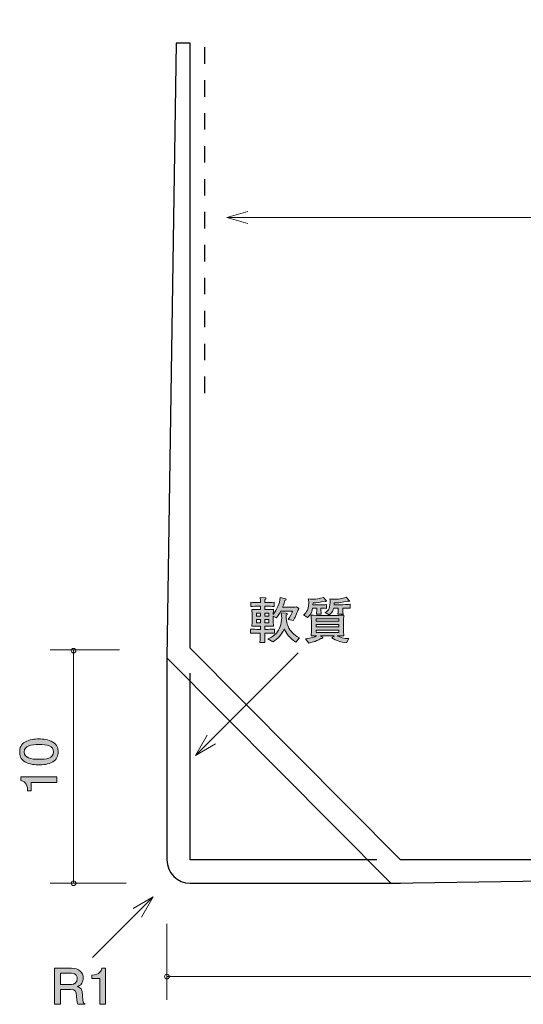
# Model space of a CAD drawing. Units: millimetres. Extents: x 70.7 to 140.1, y -169.2 to -127.
# Drawn here: x 70.7 to 92.3, y -169.2 to -127 of the extents above; entities that cross this region are included whole.
import ezdxf

# ---------------------------------------------------------------- set-up
doc = ezdxf.new("R2010")
doc.units = ezdxf.units.MM
doc.header["$MEASUREMENT"] = 0
doc.linetypes.add('AI-Linetype-1', pattern=[1.411111, 0.705556, -0.705556])
doc.layers.add('レイヤー 1', color=7, linetype='Continuous', lineweight=0)

# ---------------------------------------------------------------- blocks, each defined once
blk = doc.blocks.new('Block_0')
at = {"layer": 'レイヤー 1', "color": 250, "lineweight": 25, "true_color": 0x231815}
blk.add_lwpolyline([(113.006, -162.973), (87.006, -162.973), (78.006, -153.9), (78.006, -127.973), (77.406, -127.973), (77.006, -154.315), (77.006, -154.315), (86.592, -163.973), (86.592, -163.973), (113.006, -163.573)], close=True, dxfattribs=at)
for points, knots in [([(77.006, -153.973), (77.006, -153.973), (77.006, -162.973), (77.006, -162.973), (77.006, -163.525), (77.454, -163.973), (78.006, -163.973), (78.006, -163.973), (87.006, -163.973), (87.006, -163.973)], [0, 0, 0, 0, 1, 1, 1, 2, 2, 2, 3, 3, 3, 3]), ([(86.006, -162.973), (86.006, -162.973), (78.007, -162.973), (78.007, -162.973), (78.007, -162.973), (78.007, -154.973), (78.007, -154.973)], [0, 0, 0, 0, 1, 1, 1, 2, 2, 2, 2])]:
    blk.add_open_spline(points, degree=3, knots=knots, dxfattribs=at)
blk = doc.blocks.new('Block_5')
at = {"layer": 'レイヤー 1', "true_color": 0x231815, "transparency": 33554687}
h = blk.add_hatch(color=250, dxfattribs=at)
h.dxf.hatch_style = 2
edge = h.paths.add_edge_path()
edge.add_spline(control_points=[(70.894, -158.345), (70.894, -158.612), (71.177, -158.661), (71.522, -158.661), (71.841, -158.661), (72.15, -158.623), (72.15, -158.345), (72.15, -158.08), (71.869, -158.028), (71.522, -158.028), (71.202, -158.028), (70.894, -158.069), (70.894, -158.345)], knot_values=[0, 0, 0, 0, 1, 1, 1, 2, 2, 2, 3, 3, 3, 4, 4, 4, 4], degree=3, periodic=0)
edge = h.paths.add_edge_path()
edge.add_spline(control_points=[(72.116, -157.92), (72.326, -158.035), (72.345, -158.22), (72.345, -158.345), (72.345, -158.516), (72.298, -158.668), (72.116, -158.77), (71.922, -158.881), (71.685, -158.901), (71.522, -158.901), (71.378, -158.901), (71.126, -158.883), (70.927, -158.77), (70.724, -158.655), (70.701, -158.483), (70.701, -158.345), (70.701, -158.175), (70.745, -158.021), (70.927, -157.92), (71.12, -157.813), (71.348, -157.788), (71.522, -157.788), (71.693, -157.788), (71.924, -157.811), (72.116, -157.92)], knot_values=[0, 0, 0, 0, 1, 1, 1, 2, 2, 2, 3, 3, 3, 4, 4, 4, 5, 5, 5, 6, 6, 6, 7, 7, 7, 8, 8, 8, 8], degree=3, periodic=0)
h = blk.add_hatch(color=250, dxfattribs=at)
h.dxf.hatch_style = 2
edge = h.paths.add_edge_path()
edge.add_spline(control_points=[(72.294, -159.655), (72.294, -159.655), (71.19, -159.655), (71.19, -159.655), (71.19, -159.655), (71.19, -160.007), (71.19, -160.007), (71.19, -160.007), (71.042, -160.007), (71.042, -160.007), (71.027, -159.652), (70.864, -159.603), (70.75, -159.571), (70.75, -159.571), (70.75, -159.415), (70.75, -159.415), (70.75, -159.415), (72.294, -159.415), (72.294, -159.415), (72.294, -159.415), (72.294, -159.655), (72.294, -159.655)], knot_values=[0, 0, 0, 0, 1, 1, 1, 2, 2, 2, 3, 3, 3, 4, 4, 4, 5, 5, 5, 6, 6, 6, 7, 7, 7, 7], degree=3, periodic=0)
at = {"layer": 'レイヤー 1'}
for points, knots in [([(72.116, -157.92), (72.326, -158.035), (72.345, -158.22), (72.345, -158.345), (72.345, -158.516), (72.298, -158.668), (72.116, -158.77), (71.922, -158.881), (71.685, -158.901), (71.522, -158.901), (71.378, -158.901), (71.126, -158.883), (70.927, -158.77), (70.724, -158.655), (70.701, -158.483), (70.701, -158.345), (70.701, -158.175), (70.745, -158.021), (70.927, -157.92), (71.12, -157.813), (71.348, -157.788), (71.522, -157.788), (71.693, -157.788), (71.924, -157.811), (72.116, -157.92)], [0, 0, 0, 0, 1, 1, 1, 2, 2, 2, 3, 3, 3, 4, 4, 4, 5, 5, 5, 6, 6, 6, 7, 7, 7, 8, 8, 8, 8]), ([(70.894, -158.345), (70.894, -158.612), (71.177, -158.661), (71.522, -158.661), (71.841, -158.661), (72.15, -158.623), (72.15, -158.345), (72.15, -158.08), (71.869, -158.028), (71.522, -158.028), (71.202, -158.028), (70.894, -158.069), (70.894, -158.345)], [0, 0, 0, 0, 1, 1, 1, 2, 2, 2, 3, 3, 3, 4, 4, 4, 4]), ([(72.294, -159.655), (72.294, -159.655), (71.19, -159.655), (71.19, -159.655), (71.19, -159.655), (71.19, -160.007), (71.19, -160.007), (71.19, -160.007), (71.042, -160.007), (71.042, -160.007), (71.027, -159.652), (70.864, -159.603), (70.75, -159.571), (70.75, -159.571), (70.75, -159.415), (70.75, -159.415), (70.75, -159.415), (72.294, -159.415), (72.294, -159.415), (72.294, -159.415), (72.294, -159.655), (72.294, -159.655)], [0, 0, 0, 0, 1, 1, 1, 2, 2, 2, 3, 3, 3, 4, 4, 4, 5, 5, 5, 6, 6, 6, 7, 7, 7, 7])]:
    blk.add_open_spline(points, degree=3, knots=knots, dxfattribs=at)
blk = doc.blocks.new('Block_4')
at = {"layer": 'レイヤー 1'}
blk.add_blockref('Block_5', (0, 0), dxfattribs=at)
blk = doc.blocks.new('Block_7')
at = {"layer": 'レイヤー 1', "true_color": 0x231815, "transparency": 33554687}
h = blk.add_hatch(color=250, dxfattribs=at)
h.dxf.hatch_style = 2
edge = h.paths.add_edge_path()
edge.add_spline(control_points=[(72.921, -167.826), (72.921, -167.826), (72.446, -167.826), (72.446, -167.826), (72.446, -167.826), (72.446, -168.306), (72.446, -168.306), (72.446, -168.306), (72.919, -168.306), (72.919, -168.306), (73.025, -168.306), (73.169, -168.23), (73.169, -168.058), (73.169, -167.98), (73.133, -167.826), (72.921, -167.826)], knot_values=[0, 0, 0, 0, 1, 1, 1, 2, 2, 2, 3, 3, 3, 4, 4, 4, 5, 5, 5, 5], degree=3, periodic=0)
edge = h.paths.add_edge_path()
edge.add_spline(control_points=[(73.19, -169.158), (73.165, -169.114), (73.142, -169.061), (73.14, -168.83), (73.136, -168.587), (73.072, -168.518), (72.882, -168.518), (72.882, -168.518), (72.446, -168.518), (72.446, -168.518), (72.446, -168.518), (72.446, -169.158), (72.446, -169.158), (72.446, -169.158), (72.195, -169.158), (72.195, -169.158), (72.195, -169.158), (72.195, -167.614), (72.195, -167.614), (72.195, -167.614), (72.916, -167.614), (72.916, -167.614), (73.244, -167.614), (73.423, -167.785), (73.423, -168.041), (73.423, -168.092), (73.414, -168.175), (73.366, -168.255), (73.303, -168.359), (73.233, -168.378), (73.167, -168.395), (73.314, -168.437), (73.386, -168.486), (73.391, -168.801), (73.395, -169.072), (73.434, -169.104), (73.506, -169.158), (73.506, -169.158), (73.19, -169.158), (73.19, -169.158)], knot_values=[0, 0, 0, 0, 1, 1, 1, 2, 2, 2, 3, 3, 3, 4, 4, 4, 5, 5, 5, 6, 6, 6, 7, 7, 7, 8, 8, 8, 9, 9, 9, 10, 10, 10, 11, 11, 11, 12, 12, 12, 13, 13, 13, 13], degree=3, periodic=0)
h = blk.add_hatch(color=250, dxfattribs=at)
h.dxf.hatch_style = 2
edge = h.paths.add_edge_path()
edge.add_spline(control_points=[(74.138, -169.158), (74.138, -169.158), (74.138, -168.054), (74.138, -168.054), (74.138, -168.054), (73.785, -168.054), (73.785, -168.054), (73.785, -168.054), (73.785, -167.906), (73.785, -167.906), (74.14, -167.891), (74.19, -167.728), (74.221, -167.614), (74.221, -167.614), (74.378, -167.614), (74.378, -167.614), (74.378, -167.614), (74.378, -169.158), (74.378, -169.158), (74.378, -169.158), (74.138, -169.158), (74.138, -169.158)], knot_values=[0, 0, 0, 0, 1, 1, 1, 2, 2, 2, 3, 3, 3, 4, 4, 4, 5, 5, 5, 6, 6, 6, 7, 7, 7, 7], degree=3, periodic=0)
at = {"layer": 'レイヤー 1'}
for points, knots in [([(73.19, -169.158), (73.165, -169.114), (73.142, -169.061), (73.14, -168.83), (73.136, -168.587), (73.072, -168.518), (72.882, -168.518), (72.882, -168.518), (72.446, -168.518), (72.446, -168.518), (72.446, -168.518), (72.446, -169.158), (72.446, -169.158), (72.446, -169.158), (72.195, -169.158), (72.195, -169.158), (72.195, -169.158), (72.195, -167.614), (72.195, -167.614), (72.195, -167.614), (72.916, -167.614), (72.916, -167.614), (73.244, -167.614), (73.423, -167.785), (73.423, -168.041), (73.423, -168.092), (73.414, -168.175), (73.366, -168.255), (73.303, -168.359), (73.233, -168.378), (73.167, -168.395), (73.314, -168.437), (73.386, -168.486), (73.391, -168.801), (73.395, -169.072), (73.434, -169.104), (73.506, -169.158), (73.506, -169.158), (73.19, -169.158), (73.19, -169.158)], [0, 0, 0, 0, 1, 1, 1, 2, 2, 2, 3, 3, 3, 4, 4, 4, 5, 5, 5, 6, 6, 6, 7, 7, 7, 8, 8, 8, 9, 9, 9, 10, 10, 10, 11, 11, 11, 12, 12, 12, 13, 13, 13, 13]), ([(72.921, -167.826), (72.921, -167.826), (72.446, -167.826), (72.446, -167.826), (72.446, -167.826), (72.446, -168.306), (72.446, -168.306), (72.446, -168.306), (72.919, -168.306), (72.919, -168.306), (73.025, -168.306), (73.169, -168.23), (73.169, -168.058), (73.169, -167.98), (73.133, -167.826), (72.921, -167.826)], [0, 0, 0, 0, 1, 1, 1, 2, 2, 2, 3, 3, 3, 4, 4, 4, 5, 5, 5, 5]), ([(74.138, -169.158), (74.138, -169.158), (74.138, -168.054), (74.138, -168.054), (74.138, -168.054), (73.785, -168.054), (73.785, -168.054), (73.785, -168.054), (73.785, -167.906), (73.785, -167.906), (74.14, -167.891), (74.19, -167.728), (74.221, -167.614), (74.221, -167.614), (74.378, -167.614), (74.378, -167.614), (74.378, -167.614), (74.378, -169.158), (74.378, -169.158), (74.378, -169.158), (74.138, -169.158), (74.138, -169.158)], [0, 0, 0, 0, 1, 1, 1, 2, 2, 2, 3, 3, 3, 4, 4, 4, 5, 5, 5, 6, 6, 6, 7, 7, 7, 7])]:
    blk.add_open_spline(points, degree=3, knots=knots, dxfattribs=at)
blk = doc.blocks.new('Block_6')
at = {"layer": 'レイヤー 1'}
blk.add_blockref('Block_7', (0, 0), dxfattribs=at)
blk = doc.blocks.new('Block_9')
at = {"layer": 'レイヤー 1', "true_color": 0x231815, "transparency": 33554687}
h = blk.add_hatch(color=250, dxfattribs=at)
h.dxf.hatch_style = 2
edge = h.paths.add_edge_path()
edge.add_spline(control_points=[(82.532, -153.637), (82.274, -153.501), (82.084, -153.205), (82.041, -153.076), (81.912, -153.341), (81.738, -153.518), (81.544, -153.632), (81.544, -153.632), (81.334, -153.495), (81.334, -153.495), (81.408, -153.47), (81.564, -153.408), (81.695, -153.254), (81.829, -153.097), (81.924, -152.864), (81.924, -152.604), (81.924, -152.503), (81.91, -152.431), (81.899, -152.384), (81.899, -152.384), (82.118, -152.406), (82.118, -152.406), (82.141, -152.408), (82.163, -152.41), (82.163, -152.431), (82.163, -152.45), (82.152, -152.458), (82.116, -152.48), (82.107, -152.68), (82.168, -152.924), (82.233, -153.044), (82.331, -153.22), (82.539, -153.4), (82.683, -153.457), (82.683, -153.457), (82.532, -153.637), (82.532, -153.637)], knot_values=[0, 0, 0, 0, 1, 1, 1, 2, 2, 2, 3, 3, 3, 4, 4, 4, 5, 5, 5, 6, 6, 6, 7, 7, 7, 8, 8, 8, 9, 9, 9, 10, 10, 10, 11, 11, 11, 12, 12, 12, 12], degree=3, periodic=0)
edge = h.paths.add_edge_path()
edge.add_spline(control_points=[(81.367, -152.678), (81.367, -152.678), (81.196, -152.678), (81.196, -152.678), (81.196, -152.678), (81.196, -152.808), (81.196, -152.808), (81.196, -152.808), (81.367, -152.808), (81.367, -152.808), (81.367, -152.808), (81.367, -152.678), (81.367, -152.678)], knot_values=[0, 0, 0, 0, 1, 1, 1, 2, 2, 2, 3, 3, 3, 4, 4, 4, 4], degree=3, periodic=0)
edge = h.paths.add_edge_path()
edge.add_spline(control_points=[(81.367, -152.406), (81.367, -152.406), (81.196, -152.406), (81.196, -152.406), (81.196, -152.406), (81.196, -152.534), (81.196, -152.534), (81.196, -152.534), (81.367, -152.534), (81.367, -152.534), (81.367, -152.534), (81.367, -152.406), (81.367, -152.406)], knot_values=[0, 0, 0, 0, 1, 1, 1, 2, 2, 2, 3, 3, 3, 4, 4, 4, 4], degree=3, periodic=0)
edge = h.paths.add_edge_path()
edge.add_spline(control_points=[(81.012, -152.678), (81.012, -152.678), (80.843, -152.678), (80.843, -152.678), (80.843, -152.678), (80.843, -152.808), (80.843, -152.808), (80.843, -152.808), (81.012, -152.808), (81.012, -152.808), (81.012, -152.808), (81.012, -152.678), (81.012, -152.678)], knot_values=[0, 0, 0, 0, 1, 1, 1, 2, 2, 2, 3, 3, 3, 4, 4, 4, 4], degree=3, periodic=0)
edge = h.paths.add_edge_path()
edge.add_spline(control_points=[(81.012, -152.406), (81.012, -152.406), (80.843, -152.406), (80.843, -152.406), (80.843, -152.406), (80.843, -152.534), (80.843, -152.534), (80.843, -152.534), (81.012, -152.534), (81.012, -152.534), (81.012, -152.534), (81.012, -152.406), (81.012, -152.406)], knot_values=[0, 0, 0, 0, 1, 1, 1, 2, 2, 2, 3, 3, 3, 4, 4, 4, 4], degree=3, periodic=0)
edge = h.paths.add_edge_path()
edge.add_spline(control_points=[(82.622, -152.281), (82.611, -152.31), (82.586, -152.357), (82.575, -152.384), (82.575, -152.384), (82.509, -152.537), (82.509, -152.537), (82.498, -152.562), (82.446, -152.674), (82.432, -152.697), (82.43, -152.704), (82.426, -152.712), (82.423, -152.719), (82.423, -152.719), (82.199, -152.666), (82.199, -152.666), (82.283, -152.556), (82.348, -152.42), (82.383, -152.31), (82.383, -152.31), (81.885, -152.31), (81.885, -152.31), (81.799, -152.475), (81.727, -152.554), (81.691, -152.594), (81.691, -152.594), (81.56, -152.528), (81.56, -152.528), (81.56, -152.528), (81.56, -152.699), (81.56, -152.699), (81.56, -152.808), (81.562, -152.856), (81.573, -152.962), (81.496, -152.96), (81.474, -152.96), (81.254, -152.96), (81.254, -152.96), (81.196, -152.96), (81.196, -152.96), (81.196, -152.96), (81.196, -153.095), (81.196, -153.095), (81.196, -153.095), (81.273, -153.095), (81.273, -153.095), (81.342, -153.095), (81.499, -153.091), (81.612, -153.082), (81.612, -153.082), (81.612, -153.26), (81.612, -153.26), (81.508, -153.254), (81.338, -153.25), (81.273, -153.25), (81.273, -153.25), (81.196, -153.25), (81.196, -153.25), (81.198, -153.338), (81.202, -153.578), (81.205, -153.652), (81.205, -153.652), (80.99, -153.652), (80.99, -153.652), (81.003, -153.438), (81.003, -153.408), (81.008, -153.25), (81.008, -153.25), (80.933, -153.25), (80.933, -153.25), (80.872, -153.25), (80.71, -153.254), (80.592, -153.26), (80.592, -153.26), (80.592, -153.082), (80.592, -153.082), (80.705, -153.091), (80.859, -153.095), (80.933, -153.095), (80.933, -153.095), (81.012, -153.095), (81.012, -153.095), (81.012, -153.095), (81.012, -152.96), (81.012, -152.96), (81.012, -152.96), (80.965, -152.96), (80.965, -152.96), (80.884, -152.96), (80.678, -152.962), (80.642, -152.962), (80.648, -152.89), (80.658, -152.81), (80.658, -152.689), (80.658, -152.689), (80.658, -152.515), (80.658, -152.515), (80.658, -152.443), (80.648, -152.323), (80.642, -152.243), (80.725, -152.247), (80.766, -152.249), (80.902, -152.249), (80.902, -152.249), (81.012, -152.249), (81.012, -152.249), (81.012, -152.249), (81.012, -152.103), (81.012, -152.103), (81.012, -152.103), (80.929, -152.103), (80.929, -152.103), (80.87, -152.103), (80.687, -152.107), (80.596, -152.113), (80.596, -152.113), (80.596, -151.936), (80.596, -151.936), (80.684, -151.942), (80.859, -151.946), (80.929, -151.946), (80.929, -151.946), (81.012, -151.946), (81.012, -151.946), (81.012, -151.913), (81.008, -151.758), (81.008, -151.726), (81.008, -151.726), (81.218, -151.743), (81.218, -151.743), (81.236, -151.745), (81.259, -151.747), (81.259, -151.769), (81.259, -151.792), (81.236, -151.801), (81.207, -151.813), (81.207, -151.834), (81.205, -151.929), (81.205, -151.946), (81.205, -151.946), (81.268, -151.946), (81.268, -151.946), (81.34, -151.946), (81.494, -151.942), (81.607, -151.936), (81.607, -151.936), (81.607, -152.113), (81.607, -152.113), (81.503, -152.107), (81.336, -152.103), (81.268, -152.103), (81.268, -152.103), (81.196, -152.103), (81.196, -152.103), (81.196, -152.103), (81.196, -152.249), (81.196, -152.249), (81.196, -152.249), (81.27, -152.249), (81.27, -152.249), (81.431, -152.249), (81.508, -152.245), (81.573, -152.243), (81.564, -152.338), (81.562, -152.416), (81.56, -152.454), (81.725, -152.243), (81.838, -151.995), (81.856, -151.733), (81.856, -151.733), (82.086, -151.783), (82.086, -151.783), (82.102, -151.788), (82.118, -151.794), (82.118, -151.811), (82.118, -151.828), (82.114, -151.83), (82.059, -151.851), (82.041, -151.927), (82.014, -152.018), (81.962, -152.145), (81.962, -152.145), (82.324, -152.145), (82.324, -152.145), (82.364, -152.145), (82.502, -152.141), (82.554, -152.135), (82.554, -152.135), (82.654, -152.204), (82.654, -152.204), (82.645, -152.226), (82.638, -152.245), (82.622, -152.281)], knot_values=[0, 0, 0, 0, 1, 1, 1, 2, 2, 2, 3, 3, 3, 4, 4, 4, 5, 5, 5, 6, 6, 6, 7, 7, 7, 8, 8, 8, 9, 9, 9, 10, 10, 10, 11, 11, 11, 12, 12, 12, 13, 13, 13, 14, 14, 14, 15, 15, 15, 16, 16, 16, 17, 17, 17, 18, 18, 18, 19, 19, 19, 20, 20, 20, 21, 21, 21, 22, 22, 22, 23, 23, 23, 24, 24, 24, 25, 25, 25, 26, 26, 26, 27, 27, 27, 28, 28, 28, 29, 29, 29, 30, 30, 30, 31, 31, 31, 32, 32, 32, 33, 33, 33, 34, 34, 34, 35, 35, 35, 36, 36, 36, 37, 37, 37, 38, 38, 38, 39, 39, 39, 40, 40, 40, 41, 41, 41, 42, 42, 42, 43, 43, 43, 44, 44, 44, 45, 45, 45, 46, 46, 46, 47, 47, 47, 48, 48, 48, 49, 49, 49, 50, 50, 50, 51, 51, 51, 52, 52, 52, 53, 53, 53, 54, 54, 54, 55, 55, 55, 56, 56, 56, 57, 57, 57, 58, 58, 58, 59, 59, 59, 60, 60, 60, 61, 61, 61, 62, 62, 62, 63, 63, 63, 64, 64, 64, 64], degree=3, periodic=0)
h = blk.add_hatch(color=250, dxfattribs=at)
h.dxf.hatch_style = 2
edge = h.paths.add_edge_path()
edge.add_spline(control_points=[(84.717, -152.183), (84.717, -152.183), (84.545, -152.183), (84.545, -152.183), (84.545, -152.183), (84.545, -152.298), (84.545, -152.298), (84.545, -152.338), (84.552, -152.412), (84.557, -152.437), (84.557, -152.437), (84.331, -152.437), (84.331, -152.437), (84.342, -152.372), (84.344, -152.312), (84.344, -152.31), (84.344, -152.31), (84.344, -152.187), (84.344, -152.187), (84.344, -152.187), (84.152, -152.187), (84.152, -152.187), (84.132, -152.247), (84.082, -152.393), (83.96, -152.475), (83.96, -152.475), (83.793, -152.369), (83.793, -152.369), (83.872, -152.323), (83.996, -152.249), (83.996, -151.927), (83.996, -151.872), (83.991, -151.828), (83.989, -151.79), (84.071, -151.798), (84.15, -151.805), (84.218, -151.805), (84.408, -151.805), (84.62, -151.745), (84.686, -151.716), (84.686, -151.716), (84.821, -151.851), (84.821, -151.851), (84.826, -151.855), (84.828, -151.864), (84.828, -151.87), (84.828, -151.892), (84.812, -151.898), (84.794, -151.898), (84.772, -151.898), (84.756, -151.889), (84.735, -151.879), (84.55, -151.936), (84.317, -151.961), (84.175, -151.963), (84.175, -151.963), (84.17, -152.046), (84.17, -152.046), (84.17, -152.046), (84.462, -152.046), (84.462, -152.046), (84.523, -152.046), (84.803, -152.027), (84.851, -152.02), (84.851, -152.02), (84.851, -152.19), (84.851, -152.19), (84.814, -152.185), (84.801, -152.183), (84.717, -152.183)], knot_values=[0, 0, 0, 0, 1, 1, 1, 2, 2, 2, 3, 3, 3, 4, 4, 4, 5, 5, 5, 6, 6, 6, 7, 7, 7, 8, 8, 8, 9, 9, 9, 10, 10, 10, 11, 11, 11, 12, 12, 12, 13, 13, 13, 14, 14, 14, 15, 15, 15, 16, 16, 16, 17, 17, 17, 18, 18, 18, 19, 19, 19, 20, 20, 20, 21, 21, 21, 22, 22, 22, 23, 23, 23, 23], degree=3, periodic=0)
edge = h.paths.add_edge_path()
edge.add_spline(control_points=[(84.378, -153.127), (84.378, -153.127), (83.404, -153.127), (83.404, -153.127), (83.404, -153.127), (83.404, -153.235), (83.404, -153.235), (83.404, -153.235), (84.378, -153.235), (84.378, -153.235), (84.378, -153.235), (84.378, -153.127), (84.378, -153.127)], knot_values=[0, 0, 0, 0, 1, 1, 1, 2, 2, 2, 3, 3, 3, 4, 4, 4, 4], degree=3, periodic=0)
edge = h.paths.add_edge_path()
edge.add_spline(control_points=[(84.378, -152.881), (84.378, -152.881), (83.404, -152.881), (83.404, -152.881), (83.404, -152.881), (83.404, -152.992), (83.404, -152.992), (83.404, -152.992), (84.378, -152.992), (84.378, -152.992), (84.378, -152.992), (84.378, -152.881), (84.378, -152.881)], knot_values=[0, 0, 0, 0, 1, 1, 1, 2, 2, 2, 3, 3, 3, 4, 4, 4, 4], degree=3, periodic=0)
edge = h.paths.add_edge_path()
edge.add_spline(control_points=[(84.378, -152.636), (84.378, -152.636), (83.404, -152.636), (83.404, -152.636), (83.404, -152.636), (83.404, -152.748), (83.404, -152.748), (83.404, -152.748), (84.378, -152.748), (84.378, -152.748), (84.378, -152.748), (84.378, -152.636), (84.378, -152.636)], knot_values=[0, 0, 0, 0, 1, 1, 1, 2, 2, 2, 3, 3, 3, 4, 4, 4, 4], degree=3, periodic=0)
edge = h.paths.add_edge_path()
edge.add_spline(control_points=[(84.704, -153.671), (84.475, -153.66), (84.26, -153.573), (84.073, -153.452), (84.073, -153.452), (84.177, -153.366), (84.177, -153.366), (84.177, -153.366), (83.587, -153.366), (83.587, -153.366), (83.587, -153.366), (83.673, -153.429), (83.673, -153.429), (83.68, -153.434), (83.691, -153.444), (83.691, -153.459), (83.691, -153.499), (83.612, -153.493), (83.596, -153.491), (83.35, -153.63), (83.196, -153.662), (83.085, -153.679), (83.085, -153.679), (82.947, -153.501), (82.947, -153.501), (83.211, -153.47), (83.32, -153.423), (83.415, -153.37), (83.336, -153.372), (83.214, -153.374), (83.18, -153.376), (83.196, -153.287), (83.198, -153.159), (83.198, -153.085), (83.198, -153.085), (83.198, -152.784), (83.198, -152.784), (83.198, -152.685), (83.191, -152.585), (83.18, -152.488), (83.288, -152.494), (83.535, -152.501), (83.65, -152.501), (83.65, -152.501), (84.102, -152.501), (84.102, -152.501), (84.229, -152.501), (84.274, -152.501), (84.362, -152.496), (84.521, -152.49), (84.539, -152.49), (84.588, -152.488), (84.579, -152.568), (84.575, -152.727), (84.575, -152.81), (84.575, -152.81), (84.575, -153.095), (84.575, -153.095), (84.575, -153.167), (84.577, -153.298), (84.588, -153.376), (84.511, -153.372), (84.38, -153.37), (84.297, -153.368), (84.414, -153.436), (84.577, -153.487), (84.803, -153.491), (84.803, -153.491), (84.704, -153.671), (84.704, -153.671)], knot_values=[0, 0, 0, 0, 1, 1, 1, 2, 2, 2, 3, 3, 3, 4, 4, 4, 5, 5, 5, 6, 6, 6, 7, 7, 7, 8, 8, 8, 9, 9, 9, 10, 10, 10, 11, 11, 11, 12, 12, 12, 13, 13, 13, 14, 14, 14, 15, 15, 15, 16, 16, 16, 17, 17, 17, 18, 18, 18, 19, 19, 19, 20, 20, 20, 21, 21, 21, 22, 22, 22, 23, 23, 23, 23], degree=3, periodic=0)
edge = h.paths.add_edge_path()
edge.add_spline(control_points=[(83.808, -151.904), (83.793, -151.904), (83.779, -151.9), (83.752, -151.892), (83.6, -151.938), (83.415, -151.955), (83.266, -151.959), (83.266, -151.959), (83.263, -152.048), (83.263, -152.048), (83.263, -152.048), (83.541, -152.048), (83.541, -152.048), (83.598, -152.048), (83.793, -152.039), (83.84, -152.033), (83.84, -152.033), (83.84, -152.194), (83.84, -152.194), (83.781, -152.187), (83.648, -152.185), (83.607, -152.187), (83.607, -152.187), (83.607, -152.298), (83.607, -152.298), (83.607, -152.344), (83.609, -152.408), (83.616, -152.445), (83.616, -152.445), (83.411, -152.445), (83.411, -152.445), (83.417, -152.406), (83.424, -152.323), (83.424, -152.308), (83.424, -152.308), (83.424, -152.187), (83.424, -152.187), (83.424, -152.187), (83.248, -152.187), (83.248, -152.187), (83.203, -152.408), (83.144, -152.488), (83.031, -152.587), (83.031, -152.587), (82.852, -152.473), (82.852, -152.473), (82.92, -152.424), (83.081, -152.312), (83.081, -151.963), (83.081, -151.881), (83.071, -151.834), (83.062, -151.786), (83.218, -151.801), (83.234, -151.801), (83.272, -151.801), (83.388, -151.801), (83.539, -151.783), (83.711, -151.722), (83.711, -151.722), (83.833, -151.853), (83.833, -151.853), (83.84, -151.86), (83.844, -151.868), (83.844, -151.877), (83.844, -151.9), (83.824, -151.904), (83.808, -151.904)], knot_values=[0, 0, 0, 0, 1, 1, 1, 2, 2, 2, 3, 3, 3, 4, 4, 4, 5, 5, 5, 6, 6, 6, 7, 7, 7, 8, 8, 8, 9, 9, 9, 10, 10, 10, 11, 11, 11, 12, 12, 12, 13, 13, 13, 14, 14, 14, 15, 15, 15, 16, 16, 16, 17, 17, 17, 18, 18, 18, 19, 19, 19, 20, 20, 20, 21, 21, 21, 22, 22, 22, 22], degree=3, periodic=0)
at = {"layer": 'レイヤー 1'}
for points, knots in [([(82.622, -152.281), (82.611, -152.31), (82.586, -152.357), (82.575, -152.384), (82.575, -152.384), (82.509, -152.537), (82.509, -152.537), (82.498, -152.562), (82.446, -152.674), (82.432, -152.697), (82.43, -152.704), (82.426, -152.712), (82.423, -152.719), (82.423, -152.719), (82.199, -152.666), (82.199, -152.666), (82.283, -152.556), (82.348, -152.42), (82.383, -152.31), (82.383, -152.31), (81.885, -152.31), (81.885, -152.31), (81.799, -152.475), (81.727, -152.554), (81.691, -152.594), (81.691, -152.594), (81.56, -152.528), (81.56, -152.528), (81.56, -152.528), (81.56, -152.699), (81.56, -152.699), (81.56, -152.808), (81.562, -152.856), (81.573, -152.962), (81.496, -152.96), (81.474, -152.96), (81.254, -152.96), (81.254, -152.96), (81.196, -152.96), (81.196, -152.96), (81.196, -152.96), (81.196, -153.095), (81.196, -153.095), (81.196, -153.095), (81.273, -153.095), (81.273, -153.095), (81.342, -153.095), (81.499, -153.091), (81.612, -153.082), (81.612, -153.082), (81.612, -153.26), (81.612, -153.26), (81.508, -153.254), (81.338, -153.25), (81.273, -153.25), (81.273, -153.25), (81.196, -153.25), (81.196, -153.25), (81.198, -153.338), (81.202, -153.578), (81.205, -153.652), (81.205, -153.652), (80.99, -153.652), (80.99, -153.652), (81.003, -153.438), (81.003, -153.408), (81.008, -153.25), (81.008, -153.25), (80.933, -153.25), (80.933, -153.25), (80.872, -153.25), (80.71, -153.254), (80.592, -153.26), (80.592, -153.26), (80.592, -153.082), (80.592, -153.082), (80.705, -153.091), (80.859, -153.095), (80.933, -153.095), (80.933, -153.095), (81.012, -153.095), (81.012, -153.095), (81.012, -153.095), (81.012, -152.96), (81.012, -152.96), (81.012, -152.96), (80.965, -152.96), (80.965, -152.96), (80.884, -152.96), (80.678, -152.962), (80.642, -152.962), (80.648, -152.89), (80.658, -152.81), (80.658, -152.689), (80.658, -152.689), (80.658, -152.515), (80.658, -152.515), (80.658, -152.443), (80.648, -152.323), (80.642, -152.243), (80.725, -152.247), (80.766, -152.249), (80.902, -152.249), (80.902, -152.249), (81.012, -152.249), (81.012, -152.249), (81.012, -152.249), (81.012, -152.103), (81.012, -152.103), (81.012, -152.103), (80.929, -152.103), (80.929, -152.103), (80.87, -152.103), (80.687, -152.107), (80.596, -152.113), (80.596, -152.113), (80.596, -151.936), (80.596, -151.936), (80.684, -151.942), (80.859, -151.946), (80.929, -151.946), (80.929, -151.946), (81.012, -151.946), (81.012, -151.946), (81.012, -151.913), (81.008, -151.758), (81.008, -151.726), (81.008, -151.726), (81.218, -151.743), (81.218, -151.743), (81.236, -151.745), (81.259, -151.747), (81.259, -151.769), (81.259, -151.792), (81.236, -151.801), (81.207, -151.813), (81.207, -151.834), (81.205, -151.929), (81.205, -151.946), (81.205, -151.946), (81.268, -151.946), (81.268, -151.946), (81.34, -151.946), (81.494, -151.942), (81.607, -151.936), (81.607, -151.936), (81.607, -152.113), (81.607, -152.113), (81.503, -152.107), (81.336, -152.103), (81.268, -152.103), (81.268, -152.103), (81.196, -152.103), (81.196, -152.103), (81.196, -152.103), (81.196, -152.249), (81.196, -152.249), (81.196, -152.249), (81.27, -152.249), (81.27, -152.249), (81.431, -152.249), (81.508, -152.245), (81.573, -152.243), (81.564, -152.338), (81.562, -152.416), (81.56, -152.454), (81.725, -152.243), (81.838, -151.995), (81.856, -151.733), (81.856, -151.733), (82.086, -151.783), (82.086, -151.783), (82.102, -151.788), (82.118, -151.794), (82.118, -151.811), (82.118, -151.828), (82.114, -151.83), (82.059, -151.851), (82.041, -151.927), (82.014, -152.018), (81.962, -152.145), (81.962, -152.145), (82.324, -152.145), (82.324, -152.145), (82.364, -152.145), (82.502, -152.141), (82.554, -152.135), (82.554, -152.135), (82.654, -152.204), (82.654, -152.204), (82.645, -152.226), (82.638, -152.245), (82.622, -152.281)], [0, 0, 0, 0, 1, 1, 1, 2, 2, 2, 3, 3, 3, 4, 4, 4, 5, 5, 5, 6, 6, 6, 7, 7, 7, 8, 8, 8, 9, 9, 9, 10, 10, 10, 11, 11, 11, 12, 12, 12, 13, 13, 13, 14, 14, 14, 15, 15, 15, 16, 16, 16, 17, 17, 17, 18, 18, 18, 19, 19, 19, 20, 20, 20, 21, 21, 21, 22, 22, 22, 23, 23, 23, 24, 24, 24, 25, 25, 25, 26, 26, 26, 27, 27, 27, 28, 28, 28, 29, 29, 29, 30, 30, 30, 31, 31, 31, 32, 32, 32, 33, 33, 33, 34, 34, 34, 35, 35, 35, 36, 36, 36, 37, 37, 37, 38, 38, 38, 39, 39, 39, 40, 40, 40, 41, 41, 41, 42, 42, 42, 43, 43, 43, 44, 44, 44, 45, 45, 45, 46, 46, 46, 47, 47, 47, 48, 48, 48, 49, 49, 49, 50, 50, 50, 51, 51, 51, 52, 52, 52, 53, 53, 53, 54, 54, 54, 55, 55, 55, 56, 56, 56, 57, 57, 57, 58, 58, 58, 59, 59, 59, 60, 60, 60, 61, 61, 61, 62, 62, 62, 63, 63, 63, 64, 64, 64, 64]), ([(83.808, -151.904), (83.793, -151.904), (83.779, -151.9), (83.752, -151.892), (83.6, -151.938), (83.415, -151.955), (83.266, -151.959), (83.266, -151.959), (83.263, -152.048), (83.263, -152.048), (83.263, -152.048), (83.541, -152.048), (83.541, -152.048), (83.598, -152.048), (83.793, -152.039), (83.84, -152.033), (83.84, -152.033), (83.84, -152.194), (83.84, -152.194), (83.781, -152.187), (83.648, -152.185), (83.607, -152.187), (83.607, -152.187), (83.607, -152.298), (83.607, -152.298), (83.607, -152.344), (83.609, -152.408), (83.616, -152.445), (83.616, -152.445), (83.411, -152.445), (83.411, -152.445), (83.417, -152.406), (83.424, -152.323), (83.424, -152.308), (83.424, -152.308), (83.424, -152.187), (83.424, -152.187), (83.424, -152.187), (83.248, -152.187), (83.248, -152.187), (83.203, -152.408), (83.144, -152.488), (83.031, -152.587), (83.031, -152.587), (82.852, -152.473), (82.852, -152.473), (82.92, -152.424), (83.081, -152.312), (83.081, -151.963), (83.081, -151.881), (83.071, -151.834), (83.062, -151.786), (83.218, -151.801), (83.234, -151.801), (83.272, -151.801), (83.388, -151.801), (83.539, -151.783), (83.711, -151.722), (83.711, -151.722), (83.833, -151.853), (83.833, -151.853), (83.84, -151.86), (83.844, -151.868), (83.844, -151.877), (83.844, -151.9), (83.824, -151.904), (83.808, -151.904)], [0, 0, 0, 0, 1, 1, 1, 2, 2, 2, 3, 3, 3, 4, 4, 4, 5, 5, 5, 6, 6, 6, 7, 7, 7, 8, 8, 8, 9, 9, 9, 10, 10, 10, 11, 11, 11, 12, 12, 12, 13, 13, 13, 14, 14, 14, 15, 15, 15, 16, 16, 16, 17, 17, 17, 18, 18, 18, 19, 19, 19, 20, 20, 20, 21, 21, 21, 22, 22, 22, 22]), ([(84.717, -152.183), (84.717, -152.183), (84.545, -152.183), (84.545, -152.183), (84.545, -152.183), (84.545, -152.298), (84.545, -152.298), (84.545, -152.338), (84.552, -152.412), (84.557, -152.437), (84.557, -152.437), (84.331, -152.437), (84.331, -152.437), (84.342, -152.372), (84.344, -152.312), (84.344, -152.31), (84.344, -152.31), (84.344, -152.187), (84.344, -152.187), (84.344, -152.187), (84.152, -152.187), (84.152, -152.187), (84.132, -152.247), (84.082, -152.393), (83.96, -152.475), (83.96, -152.475), (83.793, -152.369), (83.793, -152.369), (83.872, -152.323), (83.996, -152.249), (83.996, -151.927), (83.996, -151.872), (83.991, -151.828), (83.989, -151.79), (84.071, -151.798), (84.15, -151.805), (84.218, -151.805), (84.408, -151.805), (84.62, -151.745), (84.686, -151.716), (84.686, -151.716), (84.821, -151.851), (84.821, -151.851), (84.826, -151.855), (84.828, -151.864), (84.828, -151.87), (84.828, -151.892), (84.812, -151.898), (84.794, -151.898), (84.772, -151.898), (84.756, -151.889), (84.735, -151.879), (84.55, -151.936), (84.317, -151.961), (84.175, -151.963), (84.175, -151.963), (84.17, -152.046), (84.17, -152.046), (84.17, -152.046), (84.462, -152.046), (84.462, -152.046), (84.523, -152.046), (84.803, -152.027), (84.851, -152.02), (84.851, -152.02), (84.851, -152.19), (84.851, -152.19), (84.814, -152.185), (84.801, -152.183), (84.717, -152.183)], [0, 0, 0, 0, 1, 1, 1, 2, 2, 2, 3, 3, 3, 4, 4, 4, 5, 5, 5, 6, 6, 6, 7, 7, 7, 8, 8, 8, 9, 9, 9, 10, 10, 10, 11, 11, 11, 12, 12, 12, 13, 13, 13, 14, 14, 14, 15, 15, 15, 16, 16, 16, 17, 17, 17, 18, 18, 18, 19, 19, 19, 20, 20, 20, 21, 21, 21, 22, 22, 22, 23, 23, 23, 23]), ([(81.012, -152.406), (81.012, -152.406), (80.843, -152.406), (80.843, -152.406), (80.843, -152.406), (80.843, -152.534), (80.843, -152.534), (80.843, -152.534), (81.012, -152.534), (81.012, -152.534), (81.012, -152.534), (81.012, -152.406), (81.012, -152.406)], [0, 0, 0, 0, 1, 1, 1, 2, 2, 2, 3, 3, 3, 4, 4, 4, 4]), ([(81.012, -152.678), (81.012, -152.678), (80.843, -152.678), (80.843, -152.678), (80.843, -152.678), (80.843, -152.808), (80.843, -152.808), (80.843, -152.808), (81.012, -152.808), (81.012, -152.808), (81.012, -152.808), (81.012, -152.678), (81.012, -152.678)], [0, 0, 0, 0, 1, 1, 1, 2, 2, 2, 3, 3, 3, 4, 4, 4, 4]), ([(81.367, -152.406), (81.367, -152.406), (81.196, -152.406), (81.196, -152.406), (81.196, -152.406), (81.196, -152.534), (81.196, -152.534), (81.196, -152.534), (81.367, -152.534), (81.367, -152.534), (81.367, -152.534), (81.367, -152.406), (81.367, -152.406)], [0, 0, 0, 0, 1, 1, 1, 2, 2, 2, 3, 3, 3, 4, 4, 4, 4]), ([(81.367, -152.678), (81.367, -152.678), (81.196, -152.678), (81.196, -152.678), (81.196, -152.678), (81.196, -152.808), (81.196, -152.808), (81.196, -152.808), (81.367, -152.808), (81.367, -152.808), (81.367, -152.808), (81.367, -152.678), (81.367, -152.678)], [0, 0, 0, 0, 1, 1, 1, 2, 2, 2, 3, 3, 3, 4, 4, 4, 4]), ([(82.532, -153.637), (82.274, -153.501), (82.084, -153.205), (82.041, -153.076), (81.912, -153.341), (81.738, -153.518), (81.544, -153.632), (81.544, -153.632), (81.334, -153.495), (81.334, -153.495), (81.408, -153.47), (81.564, -153.408), (81.695, -153.254), (81.829, -153.097), (81.924, -152.864), (81.924, -152.604), (81.924, -152.503), (81.91, -152.431), (81.899, -152.384), (81.899, -152.384), (82.118, -152.406), (82.118, -152.406), (82.141, -152.408), (82.163, -152.41), (82.163, -152.431), (82.163, -152.45), (82.152, -152.458), (82.116, -152.48), (82.107, -152.68), (82.168, -152.924), (82.233, -153.044), (82.331, -153.22), (82.539, -153.4), (82.683, -153.457), (82.683, -153.457), (82.532, -153.637), (82.532, -153.637)], [0, 0, 0, 0, 1, 1, 1, 2, 2, 2, 3, 3, 3, 4, 4, 4, 5, 5, 5, 6, 6, 6, 7, 7, 7, 8, 8, 8, 9, 9, 9, 10, 10, 10, 11, 11, 11, 12, 12, 12, 12]), ([(84.704, -153.671), (84.475, -153.66), (84.26, -153.573), (84.073, -153.452), (84.073, -153.452), (84.177, -153.366), (84.177, -153.366), (84.177, -153.366), (83.587, -153.366), (83.587, -153.366), (83.587, -153.366), (83.673, -153.429), (83.673, -153.429), (83.68, -153.434), (83.691, -153.444), (83.691, -153.459), (83.691, -153.499), (83.612, -153.493), (83.596, -153.491), (83.35, -153.63), (83.196, -153.662), (83.085, -153.679), (83.085, -153.679), (82.947, -153.501), (82.947, -153.501), (83.211, -153.47), (83.32, -153.423), (83.415, -153.37), (83.336, -153.372), (83.214, -153.374), (83.18, -153.376), (83.196, -153.287), (83.198, -153.159), (83.198, -153.085), (83.198, -153.085), (83.198, -152.784), (83.198, -152.784), (83.198, -152.685), (83.191, -152.585), (83.18, -152.488), (83.288, -152.494), (83.535, -152.501), (83.65, -152.501), (83.65, -152.501), (84.102, -152.501), (84.102, -152.501), (84.229, -152.501), (84.274, -152.501), (84.362, -152.496), (84.521, -152.49), (84.539, -152.49), (84.588, -152.488), (84.579, -152.568), (84.575, -152.727), (84.575, -152.81), (84.575, -152.81), (84.575, -153.095), (84.575, -153.095), (84.575, -153.167), (84.577, -153.298), (84.588, -153.376), (84.511, -153.372), (84.38, -153.37), (84.297, -153.368), (84.414, -153.436), (84.577, -153.487), (84.803, -153.491), (84.803, -153.491), (84.704, -153.671), (84.704, -153.671)], [0, 0, 0, 0, 1, 1, 1, 2, 2, 2, 3, 3, 3, 4, 4, 4, 5, 5, 5, 6, 6, 6, 7, 7, 7, 8, 8, 8, 9, 9, 9, 10, 10, 10, 11, 11, 11, 12, 12, 12, 13, 13, 13, 14, 14, 14, 15, 15, 15, 16, 16, 16, 17, 17, 17, 18, 18, 18, 19, 19, 19, 20, 20, 20, 21, 21, 21, 22, 22, 22, 23, 23, 23, 23]), ([(84.378, -152.636), (84.378, -152.636), (83.404, -152.636), (83.404, -152.636), (83.404, -152.636), (83.404, -152.748), (83.404, -152.748), (83.404, -152.748), (84.378, -152.748), (84.378, -152.748), (84.378, -152.748), (84.378, -152.636), (84.378, -152.636)], [0, 0, 0, 0, 1, 1, 1, 2, 2, 2, 3, 3, 3, 4, 4, 4, 4]), ([(84.378, -152.881), (84.378, -152.881), (83.404, -152.881), (83.404, -152.881), (83.404, -152.881), (83.404, -152.992), (83.404, -152.992), (83.404, -152.992), (84.378, -152.992), (84.378, -152.992), (84.378, -152.992), (84.378, -152.881), (84.378, -152.881)], [0, 0, 0, 0, 1, 1, 1, 2, 2, 2, 3, 3, 3, 4, 4, 4, 4]), ([(84.378, -153.127), (84.378, -153.127), (83.404, -153.127), (83.404, -153.127), (83.404, -153.127), (83.404, -153.235), (83.404, -153.235), (83.404, -153.235), (84.378, -153.235), (84.378, -153.235), (84.378, -153.235), (84.378, -153.127), (84.378, -153.127)], [0, 0, 0, 0, 1, 1, 1, 2, 2, 2, 3, 3, 3, 4, 4, 4, 4])]:
    blk.add_open_spline(points, degree=3, knots=knots, dxfattribs=at)
blk = doc.blocks.new('Block_8')
at = {"layer": 'レイヤー 1'}
blk.add_blockref('Block_9', (0, 0), dxfattribs=at)
blk = doc.blocks.new('Block_1')
at = {"layer": 'レイヤー 1', "color": 250, "lineweight": 9, "true_color": 0x231815}
for p, q in [((73.008, -153.973), (73.008, -163.973)), ((74.971, -153.976), (72.012, -153.976)), ((78.227, -158.5), (82.635, -154.093)), ((78.227, -158.5), (78.727, -157.634)), ((78.227, -158.5), (79.093, -158)), ((75.268, -163.974), (72.007, -163.974)), ((76.422, -164.559), (73.826, -167.155)), ((76.422, -164.559), (75.556, -165.059)), ((76.422, -164.559), (75.922, -165.425)), ((77.007, -165.714), (77.007, -168.973)), ((77.007, -167.974), (113.068, -167.974))]:
    blk.add_line(p, q, dxfattribs=at)
at = {"layer": 'レイヤー 1', "color": 250, "lineweight": 25, "true_color": 0x231815}
for points in [[(78.007, -126.973)], [(77.508, -127.013)]]:
    blk.add_lwpolyline(points, dxfattribs=at)
at = {"layer": 'レイヤー 1', "color": 250, "lineweight": 9, "true_color": 0x231815}
for points in [[(73.107, -154.008), (73.107, -153.952), (73.063, -153.907), (73.008, -153.907), (72.952, -153.907), (72.907, -153.952), (72.907, -154.008), (72.907, -154.063), (72.952, -154.107), (73.008, -154.107), (73.063, -154.107), (73.107, -154.063), (73.107, -154.008)], [(73.107, -163.974), (73.107, -163.918), (73.063, -163.874), (73.008, -163.874), (72.952, -163.874), (72.907, -163.918), (72.907, -163.974), (72.907, -164.029), (72.952, -164.073), (73.008, -164.073), (73.063, -164.073), (73.107, -164.029), (73.107, -163.974)], [(77.107, -167.974), (77.107, -167.918), (77.062, -167.873), (77.007, -167.873), (76.952, -167.873), (76.907, -167.918), (76.907, -167.974), (76.907, -168.029), (76.952, -168.074), (77.007, -168.074), (77.062, -168.074), (77.107, -168.029), (77.107, -167.974)]]:
    blk.add_open_spline(points, degree=3, knots=[0, 0, 0, 0, 1, 1, 1, 2, 2, 2, 3, 3, 3, 4, 4, 4, 4], dxfattribs=at)
at = {"layer": 'レイヤー 1'}
for name in ['Block_8', 'Block_4', 'Block_6']:
    blk.add_blockref(name, (0, 0), dxfattribs=at)

msp = doc.modelspace()

# ---------------------------------------------------------------- linework, layer by layer
at = {"layer": 'レイヤー 1', "color": 154, "linetype": 'AI-Linetype-1', "lineweight": 25, "true_color": 0x005bac}
msp.add_line((78.637, -142.973), (78.637, -127.973), dxfattribs=at)
at = {"layer": 'レイヤー 1', "color": 250, "lineweight": 9, "true_color": 0x231815}
for q in [(80.479, -135.185), (80.479, -135.702), (99.64, -135.444)]:
    msp.add_line((79.575, -135.444), q, dxfattribs=at)

# ---------------------------------------------------------------- block references
at = {"layer": 'レイヤー 1'}
for name in ['Block_1', 'Block_0']:
    msp.add_blockref(name, (0, 0), dxfattribs=at)

doc.saveas('drawing.dxf')
